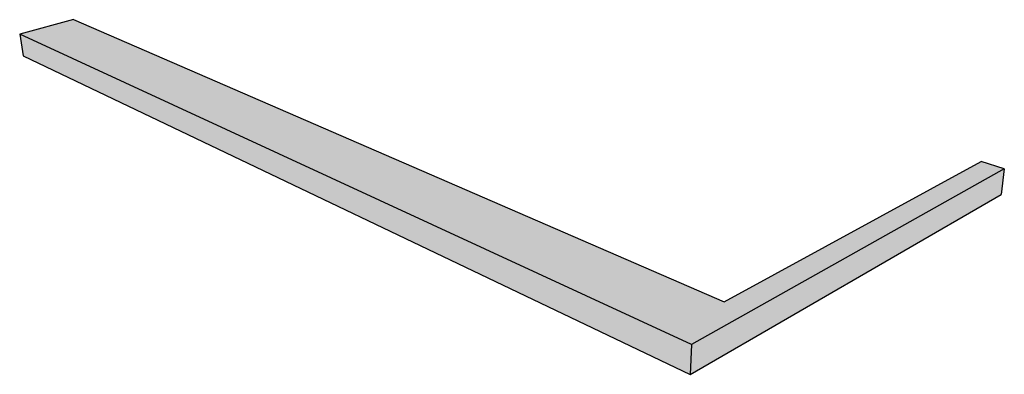
# Model space of a CAD drawing. Units: inches. Extents: x 366 to 495, y 219 to 279.
# Drawn here: x 458 to 495, y 219 to 232 of the extents above; entities that cross this region are included whole.
import ezdxf

# ---------------------------------------------------------------- set-up
doc = ezdxf.new("R2010")
doc.units = ezdxf.units.IN
doc.header["$MEASUREMENT"] = 0
doc.layers.add('121     Cementitious Wood Fiber With Barrier Board', color=7, linetype='Continuous')

msp = doc.modelspace()

# ---------------------------------------------------------------- hatches: boundary and pattern name
at = {"layer": '121     Cementitious Wood Fiber With Barrier Board'}
h = msp.add_hatch(color=9, dxfattribs=at)
h.dxf.hatch_style = 1
h.paths.add_polyline_path([(469.844, 227.941), (460.37, 232.06), (458.388, 231.532), (469.964, 226.173)])
h.paths.add_polyline_path([(471.445, 227.246), (469.844, 227.941), (469.964, 226.173), (471.546, 225.441)])
h.paths.add_polyline_path([(471.866, 227.063), (471.445, 227.246), (471.546, 225.441), (471.961, 225.249)])
h.paths.add_polyline_path([(473.506, 226.35), (471.866, 227.063), (471.961, 225.249), (473.579, 224.5)])
h.paths.add_polyline_path([(473.506, 226.35), (473.579, 224.5), (483.068, 220.108), (494.568, 226.564), (493.724, 226.839), (484.269, 221.671)])
h.paths.add_polyline_path([(473.579, 224.5), (473.619, 223.503), (483.026, 219.006), (483.068, 220.108)])
h.paths.add_polyline_path([(471.546, 225.441), (469.964, 226.173), (470.029, 225.219), (471.6, 224.468)])
h.paths.add_polyline_path([(471.961, 225.249), (471.546, 225.441), (471.6, 224.468), (472.013, 224.271)])
h.paths.add_polyline_path([(469.964, 226.173), (458.388, 231.532), (458.512, 230.725), (470.029, 225.219)])
h.paths.add_polyline_path([(471.961, 225.249), (472.013, 224.271), (473.619, 223.503), (473.579, 224.5)])
h.paths.add_polyline_path([(494.448, 225.62), (494.568, 226.564), (483.068, 220.108), (483.026, 219.006)])
h = msp.add_hatch(dxfattribs=at)
h.set_pattern_fill('AR-SAND', scale=0.2)
h.set_pattern_definition([(37.5, (-1052.69145, -1480.9517), (-0.01259867, 0.385364754), [0, -0.304, 0, -0.34, 0, -0.325]), (7.5, (-1052.69145, -1480.9517), (0.35395534, 0.56442921), [0, -0.164, 0, -0.274, 0, -0.105]), (327.5, (-1052.93745, -1480.9517), (0.62282837, 0.00113181), [0, -0.1, 0, -0.36, 0, -0.47]), (317.5, (-1052.93745, -1480.9517), (0.60122532, 0.17553511), [0, -0.05, 0, -0.236, 0, -0.27])])
h.paths.add_polyline_path([(469.964, 226.173), (458.388, 231.532), (458.512, 230.725), (470.029, 225.219)])
h.paths.add_polyline_path([(469.964, 226.173), (470.029, 225.219), (471.6, 224.468), (471.546, 225.441)])
h.paths.add_polyline_path([(471.961, 225.249), (471.546, 225.441), (471.6, 224.468), (472.013, 224.271)])
h.paths.add_polyline_path([(473.579, 224.5), (471.961, 225.249), (472.013, 224.271), (473.619, 223.503)])
h.paths.add_polyline_path([(473.579, 224.5), (473.619, 223.503), (483.026, 219.006), (483.068, 220.108)])
h.paths.add_polyline_path([(494.448, 225.62), (494.568, 226.564), (483.068, 220.108), (483.026, 219.006)])

# ---------------------------------------------------------------- linework, layer by layer
for p, q in [((460.37, 232.06), (458.388, 231.532)), ((460.37, 232.06), (484.269, 221.671)), ((458.388, 231.532), (458.512, 230.725)), ((483.068, 220.108), (458.388, 231.532)), ((458.512, 230.725), (483.026, 219.006)), ((494.568, 226.564), (483.068, 220.108)), ((484.269, 221.671), (493.724, 226.839)), ((494.568, 226.564), (493.724, 226.839)), ((494.568, 226.564), (494.448, 225.62)), ((483.026, 219.006), (494.448, 225.62)), ((483.068, 220.108), (483.026, 219.006))]:
    msp.add_line(p, q, dxfattribs=at)

doc.saveas('drawing.dxf')
